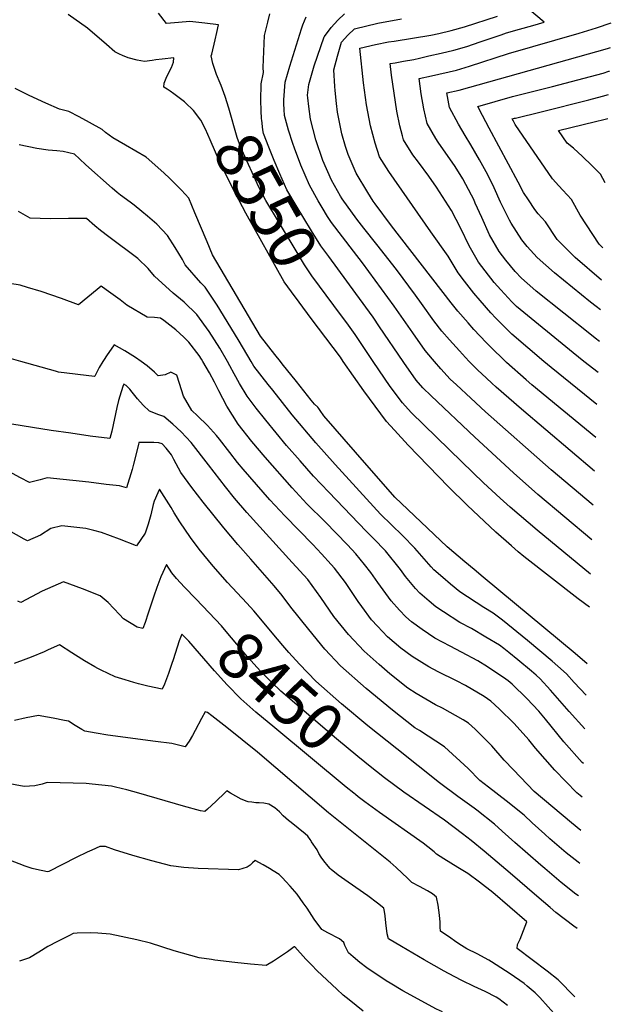
# Model space of a CAD drawing. Units: inches. Extents: x 2620121 to 2625731, y 1501728 to 1507239.
# Drawn here: x 2625299 to 2625664, y 1504603 to 1505211 of the extents above; entities that cross this region are included whole.
import ezdxf
from ezdxf.enums import TextEntityAlignment as Align

# ---------------------------------------------------------------- set-up
doc = ezdxf.new("R2010")
doc.units = ezdxf.units.IN
doc.header["$MEASUREMENT"] = 0
doc.layers.add('tile_2735_01_contour_10ft', color=93, linetype='Continuous')
doc.styles.add('Arial', font='arial.ttf')

msp = doc.modelspace()

# ---------------------------------------------------------------- linework, layer by layer
at = {"layer": 'tile_2735_01_contour_10ft'}
for p, q in [((2625662.87, 1505179.12, 8640), (2625663.26, 1505179.24, 8640)), ((2625656.27, 1504993.1, 8610), (2625647.5, 1505000, 8610))]:
    msp.add_line(p, q, dxfattribs=at)
for points, elevation in [([(2625647.5, 1505000), (2625640.78, 1505005.29), (2625605.91, 1505033.81), (2625603.01, 1505036.73), (2625596.09, 1505044.09), (2625592.14, 1505048.66), (2625586.54, 1505055.89), (2625582.44, 1505061.2), (2625576.63, 1505071.44), (2625571.38, 1505081.97), (2625565.78, 1505093.25), (2625556.52, 1505107.5), (2625551.75, 1505114.43), (2625545.25, 1505123.01), (2625541.74, 1505127.62), (2625536.09, 1505136.69), (2625535.36, 1505139.3), (2625533.72, 1505145.41), (2625531.98, 1505154.57), (2625528.66, 1505176.69), (2625527.75, 1505183.82), (2625530.92, 1505184.42), (2625536.1, 1505185.34), (2625542.44, 1505186.49), (2625546.04, 1505187.29), (2625551.72, 1505188.56), (2625559.4, 1505190.31), (2625567.08, 1505192.09), (2625575.26, 1505194.47), (2625583.39, 1505197.22), (2625586.58, 1505198.36), (2625596.43, 1505201.7), (2625599.63, 1505202.75), (2625607.75, 1505205.16), (2625615.89, 1505207.44), (2625623.01, 1505209.48), (2625607.5, 1505222.49)], 8610), ([(2625401.25, 1505159.76), (2625400.76, 1505160.22), (2625394.24, 1505165.26), (2625391.95, 1505166.86), (2625390.08, 1505168.05), (2625388.12, 1505169.29), (2625388.24, 1505171.71), (2625389.55, 1505174.77), (2625390.59, 1505177.17), (2625392.73, 1505181.39), (2625394.07, 1505184.78), (2625394.31, 1505187.41), (2625386.98, 1505186.66), (2625383.23, 1505186.15), (2625380.88, 1505185.67), (2625376.15, 1505185.09), (2625371.68, 1505186), (2625366.01, 1505187.46), (2625362.55, 1505188.86), (2625360.7, 1505189.66), (2625357.79, 1505191.03), (2625352.75, 1505195.58), (2625340.87, 1505205.81), (2625328.99, 1505214.09)], 8540), ([(2625422.77, 1505171.85), (2625420.63, 1505177.18), (2625418.33, 1505183.97), (2625417.33, 1505188.72), (2625417.69, 1505189.66), (2625419.83, 1505198.45), (2625420.82, 1505203.1), (2625421.81, 1505207.79), (2625413.43, 1505208.85), (2625404.08, 1505209.75), (2625397.05, 1505209.2), (2625389.78, 1505208.67), (2625384.71, 1505215.01)], 8550), ([(2625448.48, 1505149.84), (2625448.22, 1505154.99), (2625447.93, 1505161.04), (2625448.14, 1505171.32), (2625449.58, 1505178.43), (2625449.49, 1505181.49), (2625449.81, 1505191.33), (2625450.27, 1505201.19), (2625452.36, 1505209.5), (2625453.62, 1505214.55)], 8560), ([(2625576.62, 1505000), (2625574.35, 1505002.32), (2625570.55, 1505006.46), (2625564.43, 1505013.27), (2625559.83, 1505018.74), (2625554.75, 1505024.99), (2625547.13, 1505035.69), (2625543.43, 1505040.97), (2625531.82, 1505056.73), (2625519.61, 1505072.24), (2625511.61, 1505082.17), (2625507.26, 1505087.77), (2625498.17, 1505100.3), (2625497.09, 1505102.04), (2625491.67, 1505111.8), (2625486.24, 1505124.12), (2625482, 1505136.69), (2625478.71, 1505149.46), (2625477.51, 1505157.41), (2625477.01, 1505162.72), (2625476.88, 1505164.3), (2625477.65, 1505171.02), (2625480.86, 1505182.39), (2625487.16, 1505200.31), (2625487.31, 1505200.64), (2625491.48, 1505206.09), (2625495.47, 1505210.73), (2625499.59, 1505214.57)], 8580), ([(2625555.13, 1505000), (2625554.02, 1505001.29), (2625549.35, 1505006.81), (2625541.76, 1505017.65), (2625530.32, 1505034.17), (2625510.75, 1505060.79), (2625505.15, 1505067.98), (2625491.54, 1505085.73), (2625489.2, 1505089.44), (2625485.75, 1505095.02), (2625483.32, 1505099.11), (2625477.92, 1505108.88), (2625472.69, 1505121.24), (2625468.74, 1505131.54), (2625467.68, 1505134.54), (2625465.02, 1505142.68), (2625462.63, 1505151.8), (2625462.36, 1505155.53), (2625462.2, 1505158.96), (2625462.15, 1505161.58), (2625463.06, 1505172.36), (2625465.82, 1505182.27), (2625473.03, 1505205.37), (2625473.99, 1505207.88), (2625475.94, 1505212.64)], 8570), ([(2625599.05, 1505000), (2625589.56, 1505009.19), (2625587.17, 1505011.66), (2625579.52, 1505019.72), (2625575.9, 1505023.77), (2625569.69, 1505030.97), (2625565.5, 1505036.15), (2625528.71, 1505083.63), (2625518.49, 1505097.29), (2625517.28, 1505098.99), (2625513.95, 1505104.33), (2625506.9, 1505116.14), (2625501.87, 1505127.72), (2625500.32, 1505132.74), (2625497.94, 1505140.57), (2625495.91, 1505150.79), (2625495.35, 1505153.77), (2625494.76, 1505159.13), (2625493.93, 1505167.29), (2625493.72, 1505169.7), (2625492.98, 1505179.97), (2625495.24, 1505188.53), (2625497.88, 1505197.15), (2625501.7, 1505201.39), (2625505.82, 1505205.22), (2625520.22, 1505208.74), (2625534.75, 1505211.42)], 8590), ([(2625622.71, 1505000), (2625602.94, 1505016.83), (2625601.42, 1505018.34), (2625593.05, 1505026.67), (2625589.98, 1505029.98), (2625583.34, 1505037.6), (2625579.5, 1505042.11), (2625573.8, 1505049.48), (2625569.8, 1505054.65), (2625563.54, 1505064.97), (2625553, 1505080.05), (2625527.1, 1505117.31), (2625521.34, 1505126.31), (2625518.52, 1505134.71), (2625515.71, 1505145.37), (2625513.21, 1505158.31), (2625511.43, 1505172.03), (2625509.11, 1505193.41), (2625518.67, 1505195.63), (2625526.71, 1505197.24), (2625530.26, 1505197.79), (2625541.52, 1505199.48), (2625552.92, 1505201.38), (2625557.79, 1505202.47), (2625565.47, 1505204.21), (2625573.67, 1505206.49), (2625594.06, 1505213.07)], 8600), ([(2625656.99, 1505012.33), (2625654.44, 1505014.29), (2625652.15, 1505016.11), (2625618.05, 1505043.44), (2625615.9, 1505045.16), (2625608.96, 1505051.31), (2625605.11, 1505055.39), (2625599.29, 1505062.43), (2625595.14, 1505067.79), (2625589.08, 1505078.2), (2625584.44, 1505088.75), (2625580.41, 1505097.71), (2625579.39, 1505099.95), (2625578.02, 1505102.56), (2625572.6, 1505112.69), (2625567.91, 1505120.27), (2625557.54, 1505135.3), (2625556, 1505137.66), (2625550.6, 1505146.91), (2625548.58, 1505155.87), (2625546.92, 1505165.09), (2625545.66, 1505174.58), (2625553.35, 1505176.29), (2625568.71, 1505179.85), (2625576.88, 1505182.27), (2625600.94, 1505190.02), (2625644.44, 1505202.59), (2625655.29, 1505205.98), (2625664.38, 1505208.98)], 8620), ([(2625657.72, 1505031.81), (2625654.96, 1505033.95), (2625651.44, 1505036.54), (2625629.31, 1505054.68), (2625618.69, 1505064.07), (2625612.39, 1505070.95), (2625609.03, 1505074.99), (2625602.49, 1505085.26), (2625601.5, 1505087.13), (2625596.01, 1505098.35), (2625592.03, 1505107.14), (2625589.84, 1505111.8), (2625587.05, 1505117.05), (2625583.04, 1505124.52), (2625577.6, 1505133.63), (2625574.04, 1505139.48), (2625569.99, 1505146.55), (2625564.5, 1505156.69), (2625562.81, 1505165.71), (2625570.36, 1505167.46), (2625661.97, 1505193.26), (2625663.81, 1505193.81)], 8630), ([(2625658.41, 1505050.11), (2625642, 1505064.18), (2625632.37, 1505073.78), (2625630.98, 1505075.3), (2625623.75, 1505086.16), (2625619.17, 1505091.15), (2625617.21, 1505093.81), (2625613.16, 1505099.78), (2625610.21, 1505104.23), (2625606.79, 1505110.57), (2625589.04, 1505143.9), (2625584.88, 1505151.77), (2625582.02, 1505157.41), (2625603.39, 1505163.5), (2625619.8, 1505167.65), (2625628.06, 1505169.8), (2625659.35, 1505177.98), (2625662.87, 1505179.12)], 8640), ([(2625493.11, 1505034.44), (2625479.51, 1505052.83), (2625474.83, 1505059.62), (2625467.85, 1505071.24), (2625451.08, 1505099.29), (2625446.7, 1505107.6), (2625436.33, 1505130.55), (2625434.23, 1505136.06), (2625433.42, 1505138.2), (2625428.17, 1505156.43), (2625425.92, 1505163.46), (2625423.39, 1505170.29), (2625422.77, 1505171.85)], 8550), ([(2625460.03, 1505000), (2625456.68, 1505004.23), (2625447.73, 1505015.53), (2625418.04, 1505065.77), (2625414.84, 1505073.72), (2625407.3, 1505091.75), (2625403.52, 1505100.74), (2625399.02, 1505105.69), (2625395.43, 1505109.28), (2625391.75, 1505112.83), (2625388, 1505116.35), (2625377.07, 1505126.05), (2625370.76, 1505129.78), (2625364.44, 1505133.49), (2625356.62, 1505138.09), (2625352.1, 1505141.35), (2625350.07, 1505143.14), (2625342.2, 1505147.55), (2625335.76, 1505151), (2625329.36, 1505154.25), (2625323.67, 1505155.73), (2625315.31, 1505159.43), (2625305, 1505164.2), (2625296.33, 1505168.43)], 8530), ([(2625479.11, 1505026.57), (2625471.57, 1505036.66), (2625466.96, 1505042.88), (2625462.36, 1505049.11), (2625438.77, 1505091.51), (2625432.36, 1505103.65), (2625428.58, 1505110.9), (2625424.79, 1505118.79), (2625423.5, 1505121.5), (2625421.26, 1505126.23), (2625420.05, 1505129.07), (2625416.7, 1505136.71), (2625413.77, 1505143.37), (2625410.84, 1505148.87), (2625406.46, 1505154.83), (2625401.25, 1505159.76)], 8540), ([(2625659.16, 1505070.08), (2625656.82, 1505072.33), (2625645.21, 1505090.31), (2625639.79, 1505100), (2625634.52, 1505105.68), (2625631.9, 1505108.38), (2625627.97, 1505112.62), (2625605.08, 1505146.18), (2625603.94, 1505148.22), (2625603.18, 1505149.66), (2625604.63, 1505150.08), (2625605.26, 1505150.24), (2625621.16, 1505154.01), (2625650.52, 1505161.4), (2625659.01, 1505163.65), (2625662.72, 1505164.74)], 8650), ([(2625506.57, 1505042), (2625489.92, 1505064.81), (2625485, 1505071.36), (2625479.22, 1505080.66), (2625469.74, 1505096.22), (2625463.93, 1505105.9), (2625459.67, 1505115.75), (2625456.24, 1505123.96), (2625452.91, 1505132.27), (2625449.66, 1505140.66), (2625449.27, 1505142.92), (2625448.52, 1505148.95), (2625448.48, 1505149.84)], 8560), ([(2625660.67, 1505110.28), (2625657.79, 1505115.55), (2625652.27, 1505121.01), (2625646.67, 1505126.41), (2625640.96, 1505131.7), (2625637.06, 1505134.81), (2625631.78, 1505142.48), (2625654.57, 1505148.11), (2625659.85, 1505149.37), (2625662.16, 1505149.98)], 8660), ([(2625441.94, 1505000), (2625434.67, 1505012.43), (2625427.26, 1505024.61), (2625421, 1505034.75), (2625413.52, 1505045.89), (2625411.01, 1505048.41), (2625401.24, 1505059.59), (2625399.59, 1505062.84), (2625394.99, 1505070.41), (2625390.26, 1505077.77), (2625383.76, 1505084.63), (2625377.98, 1505089.56), (2625374.45, 1505092.52), (2625369.69, 1505096.48), (2625367.21, 1505098.26), (2625361.36, 1505102.6), (2625359.18, 1505104.37), (2625356.13, 1505106.93), (2625339.85, 1505121.42), (2625335.94, 1505125.12), (2625332.87, 1505127.93), (2625325.94, 1505129.68), (2625322.08, 1505129.91), (2625316.61, 1505130.37), (2625309.68, 1505131.43), (2625298.83, 1505133.6)], 8520), ([(2625427.29, 1505000), (2625422.68, 1505008.14), (2625416.16, 1505018.35), (2625408.52, 1505028.93), (2625400.64, 1505036.64), (2625393.9, 1505042.11), (2625382.35, 1505052.64), (2625378.48, 1505057.35), (2625372.03, 1505063.6), (2625354.08, 1505076.9), (2625348.96, 1505080.9), (2625345.47, 1505083.66), (2625340.34, 1505088.24), (2625337.76, 1505088.21), (2625329.14, 1505088.12), (2625317.96, 1505087.92), (2625305.53, 1505088.32), (2625298.25, 1505092.51)], 8510), ([(2625299.76, 1505000), (2625289.62, 1505002.83), (2625277.03, 1505003.57), (2625266.87, 1505003.58), (2625261.8, 1505003.31), (2625260.63, 1505008.07), (2625258.36, 1505015.28), (2625256.87, 1505019.99), (2625253.63, 1505028.22), (2625249.12, 1505035.76), (2625244.2, 1505043.21), (2625239.57, 1505049.79), (2625240.17, 1505056.77), (2625239.84, 1505063.36), (2625238.13, 1505084.53), (2625236.1, 1505083.53), (2625234.83, 1505082.96), (2625233.44, 1505082.45), (2625224.32, 1505079.41), (2625201.56, 1505072.25), (2625190.11, 1505068.82), (2625184.17, 1505067.38), (2625178.47, 1505066.12), (2625176.49, 1505065.74)], 8490), ([(2625412.11, 1505000), (2625411.36, 1505001.28), (2625409.81, 1505003.54), (2625403.52, 1505011.96), (2625400.47, 1505014.98), (2625395.58, 1505019.47), (2625387.99, 1505025.16), (2625386.05, 1505026.6), (2625382.21, 1505027.02), (2625377.75, 1505027.36), (2625365.31, 1505034.68), (2625361.02, 1505037.9), (2625352.37, 1505044.25), (2625349.34, 1505046.45), (2625346.96, 1505044.35), (2625335.35, 1505034.95), (2625324.95, 1505038.82), (2625312.41, 1505043.08), (2625303.98, 1505045.64), (2625299.34, 1505047.03), (2625293.01, 1505048.11)], 8500), ([(2625535.91, 1505000), (2625521.28, 1505021.42), (2625517.23, 1505027.39), (2625506.57, 1505042)], 8560), ([(2625517.36, 1505000), (2625506.25, 1505016.54), (2625502.03, 1505022.37), (2625493.11, 1505034.44)], 8550), ([(2625498.87, 1505000), (2625497.09, 1505002.54), (2625479.11, 1505026.57)], 8540), ([(2625373.98, 1505000), (2625370.6, 1505002.4), (2625363.92, 1505006.52), (2625357.35, 1505010.19), (2625352.64, 1505003.52), (2625351.15, 1505001.18), (2625350.44, 1505000)], 8490), ([(2625350.44, 1505000), (2625348.16, 1504996.25), (2625345.44, 1504990.9), (2625345.35, 1504990.59), (2625323.12, 1504993.41), (2625321.09, 1504994.04), (2625299.76, 1505000)], 8490), ([(2625646.42, 1504730.9), (2625645.16, 1504731.91), (2625643.12, 1504733.62), (2625629.43, 1504747.53), (2625617.59, 1504761.18), (2625613.35, 1504766.29), (2625604.47, 1504776.36), (2625595.2, 1504785.46), (2625589.96, 1504790.18), (2625585.83, 1504793), (2625574.29, 1504799.83), (2625568.71, 1504802.81), (2625557.41, 1504808.29), (2625551.8, 1504811.37), (2625541.5, 1504817.71), (2625534.36, 1504823.01), (2625526.28, 1504830.02), (2625519.91, 1504836.61), (2625516.4, 1504840.36), (2625510.26, 1504848.69), (2625508, 1504851.75), (2625502.39, 1504860.38), (2625500.19, 1504863.51), (2625493.41, 1504872.31), (2625491.46, 1504874.68), (2625485.53, 1504881.13), (2625480.08, 1504886.96), (2625462.71, 1504904.54), (2625453.57, 1504914.43), (2625436.96, 1504933.44), (2625433.6, 1504937.5), (2625428.81, 1504943.64), (2625422.43, 1504952.01), (2625420.66, 1504954.28), (2625415.04, 1504960.43), (2625408.94, 1504966.37), (2625405.44, 1504969.65), (2625400.14, 1504978.42), (2625397.79, 1504986.31), (2625396.11, 1504991.46), (2625392.3, 1504993.28), (2625388.85, 1504991.65), (2625384.59, 1504991.14), (2625382.22, 1504993.36), (2625377.75, 1504997.32), (2625373.98, 1505000)], 8490), ([(2625647.2, 1504751.76), (2625646.43, 1504752.41), (2625634.97, 1504765.13), (2625623.71, 1504779.01), (2625619.53, 1504784.07), (2625612.26, 1504791.81), (2625603.16, 1504800.63), (2625601.9, 1504801.71), (2625600.59, 1504802.78), (2625599.29, 1504803.79), (2625587.86, 1504811.44), (2625581.86, 1504815.05), (2625571.78, 1504820.39), (2625564.86, 1504824.11), (2625555.46, 1504829.2), (2625547.62, 1504834.41), (2625540.99, 1504839.16), (2625537.44, 1504842.27), (2625533.61, 1504846.43), (2625528.51, 1504852.24), (2625520.31, 1504863.45), (2625515.94, 1504869.65), (2625512.06, 1504874.57), (2625506.63, 1504881.21), (2625501.47, 1504886.7), (2625487.64, 1504900.94), (2625476.46, 1504911.99), (2625467.27, 1504921.85), (2625450.56, 1504940.81), (2625442.46, 1504950.43), (2625433.98, 1504961.14), (2625427.05, 1504972.31), (2625421.97, 1504981.86), (2625419.3, 1504987.24), (2625416.31, 1504992.85), (2625412.11, 1505000)], 8500), ([(2625648, 1504773.06), (2625638.26, 1504783.84), (2625626.88, 1504797.03), (2625620.5, 1504803.93), (2625618.06, 1504806.17), (2625615.06, 1504808.74), (2625606.61, 1504815.81), (2625601.02, 1504820.29), (2625597.96, 1504822.68), (2625595.27, 1504824.73), (2625586.88, 1504829.77), (2625578.04, 1504834.99), (2625570.93, 1504838.81), (2625560.8, 1504845.26), (2625555.95, 1504848.45), (2625551.81, 1504851.97), (2625546.12, 1504856.92), (2625543.57, 1504859.85), (2625537.32, 1504867.11), (2625534.17, 1504871.41), (2625524.95, 1504882.98), (2625517.56, 1504890.67), (2625513.04, 1504895.16), (2625489.88, 1504919.27), (2625480.59, 1504929.08), (2625472.22, 1504938.55), (2625463.9, 1504948.05), (2625451, 1504963.75), (2625445.18, 1504971.2), (2625439.5, 1504978.52), (2625434.77, 1504986.44), (2625431.48, 1504992.22), (2625428.81, 1504997.32), (2625427.29, 1505000)], 8510), ([(2625648.78, 1504793.93), (2625641.39, 1504801.64), (2625636.64, 1504806.99), (2625631.31, 1504811.83), (2625627.83, 1504814.85), (2625612.63, 1504827.71), (2625597.2, 1504840.17), (2625591.45, 1504844.61), (2625585.72, 1504848), (2625570.84, 1504857.7), (2625565.13, 1504862.5), (2625560.41, 1504866.49), (2625554.7, 1504871.39), (2625553.12, 1504873.24), (2625543.08, 1504884.73), (2625535.51, 1504892.4), (2625521.92, 1504905.7), (2625493.83, 1504936.26), (2625481.89, 1504949.76), (2625467.31, 1504966.98), (2625455.29, 1504982.23), (2625452.56, 1504985.7), (2625443.63, 1504997.1), (2625441.94, 1505000)], 8520), ([(2625649.51, 1504813.22), (2625642.13, 1504819.73), (2625585.33, 1504866.7), (2625579.61, 1504871.5), (2625573.89, 1504876.3), (2625563.02, 1504885.44), (2625530.81, 1504916.25), (2625506.52, 1504943.96), (2625486.91, 1504966.46), (2625484.66, 1504969.66), (2625483.73, 1504970.92), (2625483.07, 1504971.81), (2625481.02, 1504973.52), (2625479.01, 1504976.06), (2625469.94, 1504987.5), (2625461.16, 1504998.57), (2625460.03, 1505000)], 8530), ([(2625650.82, 1504848.18), (2625643.89, 1504853.45), (2625610.44, 1504879.49), (2625606.88, 1504882.49), (2625602.67, 1504886.07), (2625593.07, 1504894.56), (2625575.32, 1504911.21), (2625563.79, 1504922.48), (2625538.99, 1504948.26), (2625530.51, 1504957.51), (2625525.59, 1504962.96), (2625518.59, 1504972.32), (2625511.65, 1504981.75), (2625498.87, 1505000)], 8540), ([(2625651.59, 1504868.71), (2625618.63, 1504895.74), (2625601.98, 1504909.99), (2625595.8, 1504915.47), (2625585.52, 1504925.05), (2625572.11, 1504937.89), (2625540.76, 1504968.5), (2625535.53, 1504974.47), (2625527.8, 1504984.45), (2625517.36, 1505000)], 8550), ([(2625652.39, 1504889.86), (2625619.1, 1504917.77), (2625603.91, 1504931.19), (2625580.13, 1504953.26), (2625553.19, 1504978.73), (2625547.9, 1504983.74), (2625543.87, 1504988.37), (2625536.34, 1504999.38), (2625535.91, 1505000)], 8560), ([(2625653.19, 1504911.16), (2625627.28, 1504933.09), (2625586.76, 1504968.84), (2625577.72, 1504977.21), (2625568.69, 1504985.59), (2625564.97, 1504989.08), (2625559.12, 1504995.4), (2625555.13, 1505000)], 8570), ([(2625653.98, 1504932.22), (2625608.93, 1504970.43), (2625593.24, 1504984.1), (2625590.68, 1504986.46), (2625584.2, 1504992.45), (2625582.07, 1504994.43), (2625576.62, 1505000)], 8580), ([(2625654.76, 1504952.93), (2625615.35, 1504985.54), (2625611.85, 1504988.61), (2625599.73, 1504999.37), (2625599.26, 1504999.8), (2625599.05, 1505000)], 8590), ([(2625655.53, 1504973.43), (2625627.14, 1504996.23), (2625622.71, 1505000)], 8600), ([(2625645.64, 1504710.35), (2625639.84, 1504715), (2625616.78, 1504734.52), (2625603.97, 1504747.82), (2625598.23, 1504753.78), (2625590.56, 1504762.72), (2625580.24, 1504772.92), (2625576.21, 1504776.69), (2625572.93, 1504778.66), (2625560.06, 1504785.88), (2625555.9, 1504787.89), (2625543.83, 1504794.97), (2625538.7, 1504798.17), (2625527.61, 1504807.17), (2625521, 1504812.92), (2625511.8, 1504821.03), (2625502.03, 1504831.38), (2625492.97, 1504842.51), (2625485.04, 1504854.21), (2625476.93, 1504865.42), (2625467.39, 1504875.86), (2625439.27, 1504906.67), (2625431.79, 1504915.6), (2625426.18, 1504922.57), (2625415.75, 1504936.13), (2625405.05, 1504949.96), (2625398.68, 1504956.58), (2625393.54, 1504961.23), (2625388.14, 1504965.99), (2625385.08, 1504966.94), (2625379.14, 1504969.18), (2625375.3, 1504972.9), (2625371.84, 1504976.85), (2625368.54, 1504980.9), (2625367, 1504982.92), (2625364.83, 1504985.05), (2625363.41, 1504985.95), (2625362.68, 1504984.56), (2625360.86, 1504978.51), (2625360.17, 1504975.84), (2625359.14, 1504971.61), (2625355.94, 1504956.98), (2625354.69, 1504952.3), (2625342.64, 1504953.92), (2625330.57, 1504955.6), (2625318.46, 1504957.42), (2625259.38, 1504966.78)], 8480), ([(2625644.88, 1504690.05), (2625643.83, 1504690.86), (2625636.6, 1504696.54), (2625626.47, 1504705.2), (2625623.26, 1504707.98), (2625615.52, 1504714.99), (2625610.47, 1504719.81), (2625599.42, 1504728.59), (2625588.55, 1504737.01), (2625583.17, 1504741.26), (2625576.09, 1504748.53), (2625561.31, 1504762.08), (2625545.93, 1504772.01), (2625542.96, 1504773.76), (2625529.33, 1504784.57), (2625512.95, 1504798.07), (2625497.2, 1504811.96), (2625487.45, 1504822.32), (2625477.51, 1504834.44), (2625466.45, 1504848.32), (2625461.21, 1504855.41), (2625456.11, 1504861.39), (2625441.82, 1504877.89), (2625433.84, 1504886.89), (2625425.03, 1504897.14), (2625412.42, 1504913.06), (2625405.46, 1504922.08), (2625398.6, 1504931.3), (2625394.16, 1504939.44), (2625392.72, 1504942.25), (2625391.21, 1504944.38), (2625389.51, 1504946.44), (2625386.97, 1504949.02), (2625384.89, 1504949.63), (2625381.96, 1504949.9), (2625379.79, 1504949.97), (2625372.62, 1504949.84), (2625372.42, 1504948.61), (2625369.32, 1504936.48), (2625368.44, 1504933.25), (2625364.93, 1504921.99), (2625360.79, 1504923.06), (2625352.41, 1504924.07), (2625341.74, 1504925.34), (2625315.97, 1504928.16), (2625311.66, 1504926.86), (2625305.12, 1504925.17), (2625299.66, 1504928.18), (2625290.07, 1504933.3)], 8470), ([(2625458.18, 1504828.56), (2625443.56, 1504845.96), (2625439.41, 1504850.61), (2625427.46, 1504863.53), (2625418.5, 1504873.65), (2625409.86, 1504884.03), (2625404.53, 1504891.3), (2625398.05, 1504900.93), (2625394.52, 1504906.39), (2625392.67, 1504909.72), (2625385.43, 1504921.19), (2625384.33, 1504918.83), (2625382.1, 1504913.78), (2625381.58, 1504911.66), (2625379.98, 1504905.18), (2625378.35, 1504899.43), (2625376.54, 1504894.03), (2625373.85, 1504889.93), (2625371.21, 1504886.2), (2625360.68, 1504890.22), (2625349.51, 1504894.35), (2625344.93, 1504895.55), (2625339.97, 1504896.75), (2625332.59, 1504897.68), (2625325.19, 1504898.44), (2625318.23, 1504896.75), (2625311.99, 1504892.71), (2625303.95, 1504889.21), (2625301.76, 1504890.19), (2625292.37, 1504895.65)], 8460), ([(2625407.74, 1504853.41), (2625400.85, 1504860.59), (2625395.96, 1504865.86), (2625392.95, 1504869.42), (2625389.74, 1504874.52), (2625386.28, 1504866.93), (2625383.66, 1504860.35), (2625381.9, 1504855.09), (2625378.4, 1504844.5), (2625376.54, 1504838.81), (2625375.15, 1504835), (2625371.53, 1504835.94), (2625363.17, 1504841.06), (2625360.63, 1504843.75), (2625353.75, 1504851.05), (2625348.76, 1504855.31), (2625337.83, 1504859.64), (2625326.22, 1504863.84), (2625312.86, 1504858.05), (2625306.43, 1504854.56), (2625299.81, 1504851.13), (2625297.94, 1504851.99)], 8450), ([(2625519.32, 1504746.81), (2625516.51, 1504749.03), (2625507.85, 1504755.94), (2625494.61, 1504766.97), (2625460.24, 1504796.45), (2625454.49, 1504801.88), (2625447.66, 1504808.72), (2625439.82, 1504817.56), (2625426.65, 1504833.26), (2625423.72, 1504836.66), (2625416.14, 1504844.66), (2625407.74, 1504853.41)], 8450), ([(2625506.45, 1504732.49), (2625505.34, 1504733.38), (2625500.73, 1504737.12), (2625456.57, 1504773.65), (2625444.91, 1504783.44), (2625435.57, 1504791.54), (2625427.27, 1504800.2), (2625425.14, 1504802.55), (2625419.38, 1504808.94), (2625403.43, 1504827.15), (2625399.2, 1504831.65), (2625397.63, 1504827.45), (2625396.36, 1504823.63)], 8440), ([(2625396.36, 1504823.63), (2625393.77, 1504815.82), (2625393.02, 1504813.4), (2625391.02, 1504807.3), (2625388.55, 1504800.7), (2625387.06, 1504797.52), (2625378.28, 1504799.46), (2625372.36, 1504800.89), (2625369.52, 1504801.7), (2625364.12, 1504803.29), (2625358.03, 1504805.3), (2625349.41, 1504809.38), (2625347.24, 1504810.44), (2625345.49, 1504811.43), (2625339.06, 1504815.14), (2625333.62, 1504818.55), (2625331.31, 1504820.03), (2625323.56, 1504824.89), (2625316.7, 1504821.94), (2625314.19, 1504820.72), (2625306.18, 1504817.29), (2625302.83, 1504816.07), (2625295.6, 1504813.48)], 8440), ([(2625531.91, 1504760.81), (2625514.03, 1504775.06), (2625497.74, 1504788.62), (2625482.01, 1504802.53), (2625471.84, 1504813.08), (2625465.29, 1504820.34), (2625461.53, 1504824.57), (2625458.18, 1504828.56)], 8460), ([(2625635.64, 1504590.03), (2625620.17, 1504607.16), (2625617.43, 1504610.06), (2625612.5, 1504614.27), (2625610.51, 1504615.88), (2625601.99, 1504621.92), (2625590.46, 1504629.25), (2625588.66, 1504630.37), (2625581.61, 1504634.27), (2625575.26, 1504637.33), (2625570.29, 1504640.39), (2625567.62, 1504642.18), (2625565.25, 1504643.8), (2625558.86, 1504648.24), (2625558.71, 1504650.74), (2625558.65, 1504653.75), (2625558.35, 1504658), (2625557.38, 1504664.15), (2625556.39, 1504669.13), (2625553.88, 1504671.22), (2625550.9, 1504673.03), (2625545.87, 1504675.75), (2625541.18, 1504678.3), (2625538.7, 1504680.71), (2625531.55, 1504687.52), (2625527.8, 1504690.86), (2625489.69, 1504721.35), (2625445.97, 1504758.69), (2625426.91, 1504773.97), (2625417.63, 1504781.18), (2625415.03, 1504783.12), (2625413.54, 1504783.64), (2625411.42, 1504779.43), (2625407.48, 1504772.04), (2625405.78, 1504768.97), (2625403.65, 1504765.41), (2625401.2, 1504761.96), (2625393.02, 1504764.01), (2625382.83, 1504765.4), (2625353.42, 1504769.29), (2625346.37, 1504770.43), (2625339.36, 1504771.67), (2625337.38, 1504772.77), (2625333.22, 1504775.17), (2625329.11, 1504777.77), (2625326.69, 1504778.36), (2625319.66, 1504779.69), (2625312.65, 1504780.96), (2625310.59, 1504781.32), (2625303.1, 1504779.85), (2625295.86, 1504778.2)], 8430), ([(2625644.13, 1504669.93), (2625642.57, 1504671.1), (2625633.36, 1504678.17), (2625623.24, 1504686.83), (2625620.83, 1504688.91), (2625604.75, 1504702.92), (2625597.06, 1504709.99), (2625592.24, 1504714.33), (2625581.36, 1504722.96), (2625579.7, 1504724.21), (2625569.59, 1504731.31), (2625558.25, 1504739.8), (2625531.91, 1504760.81)], 8460), ([(2625643.37, 1504649.84), (2625641.28, 1504651.32), (2625630.13, 1504659.79), (2625626.66, 1504662.76), (2625618.4, 1504669.85), (2625601.94, 1504684.09), (2625585.94, 1504697.54), (2625577.85, 1504704.15), (2625572.4, 1504708.37), (2625561.32, 1504716.75), (2625536.22, 1504734.1), (2625524.34, 1504742.84), (2625519.32, 1504746.81)], 8450), ([(2625600.22, 1504602.37), (2625594.97, 1504606.35), (2625593.21, 1504607.43), (2625586.5, 1504610.9), (2625579.72, 1504613.99), (2625572.07, 1504617.64), (2625563.93, 1504622.06), (2625561.18, 1504623.57), (2625548.73, 1504630.53), (2625534.79, 1504638.67), (2625526.79, 1504643.38), (2625525.89, 1504646.56), (2625525.11, 1504653.42), (2625524.7, 1504657.65), (2625524.34, 1504660.28), (2625524.01, 1504662.35), (2625519.95, 1504665.55), (2625513.94, 1504670.01), (2625501.8, 1504678.41), (2625495.78, 1504682.83), (2625491.47, 1504686.26), (2625490.81, 1504686.95), (2625489.63, 1504688.3), (2625486.86, 1504691.64), (2625485.25, 1504693.88), (2625483.7, 1504696.16), (2625482.7, 1504698.33), (2625479.33, 1504703.43), (2625478.96, 1504703.99), (2625478.46, 1504704.72), (2625476.93, 1504706.9), (2625475.25, 1504708.27), (2625466.65, 1504715.28), (2625465.03, 1504716.6), (2625461.7, 1504719.31), (2625459.55, 1504721.89), (2625456.61, 1504724.25), (2625452.99, 1504726.58), (2625449.84, 1504727.27), (2625446.85, 1504727.39), (2625444.79, 1504727.45), (2625442.5, 1504727.74), (2625440.12, 1504728.12), (2625439.61, 1504728.21), (2625435.89, 1504729.65), (2625432.54, 1504731.49), (2625429.29, 1504733.44), (2625427.02, 1504734.75), (2625425.87, 1504733.77), (2625420.26, 1504728.35), (2625415.1, 1504723.52), (2625413.43, 1504722.01), (2625410.71, 1504722.58), (2625400.3, 1504725.28), (2625372.61, 1504733.49), (2625365.28, 1504735.41), (2625358.3, 1504737.04), (2625355.66, 1504737.65), (2625343.84, 1504738.95), (2625340.06, 1504739.31), (2625316.12, 1504739.97), (2625312.89, 1504739.03), (2625308.45, 1504738), (2625301.91, 1504737.57), (2625260.72, 1504745.14)], 8420), ([(2625641.79, 1504607.75), (2625631.49, 1504618.16), (2625624.83, 1504623.53), (2625606.19, 1504637.58), (2625606.4, 1504639.94), (2625608.03, 1504643.32), (2625612.25, 1504653.92), (2625591.18, 1504672.04), (2625582.9, 1504678.45), (2625575.77, 1504683.9), (2625569.55, 1504687.57), (2625560.91, 1504692.89), (2625556.47, 1504695.71), (2625554.94, 1504697.08), (2625551.01, 1504700.34), (2625548.17, 1504702.46), (2625521.22, 1504721.46), (2625512.24, 1504728.08), (2625508.15, 1504731.12), (2625506.45, 1504732.49)], 8440), ([(2625527.87, 1504616), (2625525.27, 1504617.58), (2625513.39, 1504625.59), (2625509.19, 1504628.89), (2625505.04, 1504632.3), (2625502.05, 1504634.88), (2625499.87, 1504639.37), (2625499.12, 1504641.27), (2625496.47, 1504643.43), (2625489.35, 1504647.21), (2625485.64, 1504649.29), (2625480.97, 1504655.57), (2625477.92, 1504660.12), (2625476.49, 1504662.4), (2625474.21, 1504665.76), (2625470.47, 1504670.98), (2625466.1, 1504676.04), (2625463.46, 1504678.91), (2625461.27, 1504681.2), (2625459.27, 1504683.11), (2625455.62, 1504685.41), (2625453.34, 1504686.84), (2625449.51, 1504689.09), (2625444.37, 1504691.88), (2625442.74, 1504690.39), (2625441.34, 1504688.89), (2625439.45, 1504687.77), (2625434.18, 1504685.98), (2625409.29, 1504686.89), (2625400.46, 1504687.43), (2625392.32, 1504688.53), (2625380.57, 1504691.66), (2625369, 1504694.93), (2625357.68, 1504698.41), (2625351.95, 1504700.49), (2625348.5, 1504700.43), (2625343.54, 1504698.22), (2625340.69, 1504696.9), (2625334.01, 1504693.71), (2625317, 1504685.11), (2625316.19, 1504684.85), (2625309.52, 1504686.3), (2625306.74, 1504686.97), (2625302.51, 1504688.4), (2625292.31, 1504692.22)], 8410), ([(2625511.25, 1504598.79), (2625502.41, 1504605.72), (2625498.77, 1504608.73), (2625494.81, 1504612.29), (2625482.65, 1504623.75), (2625479.19, 1504627.37), (2625475.74, 1504630.99), (2625468.9, 1504638.43), (2625468.75, 1504638.58), (2625468.51, 1504638.42), (2625464.45, 1504635.45), (2625460.1, 1504632.52), (2625455.69, 1504629.67), (2625451.17, 1504626.95), (2625441.62, 1504627.84), (2625432, 1504628.82), (2625419.59, 1504630.34), (2625417.56, 1504630.65), (2625409.93, 1504631.81), (2625394.5, 1504636.05), (2625379.77, 1504640.86), (2625371.32, 1504642.81), (2625354.95, 1504646.25), (2625347.31, 1504646.97), (2625342.51, 1504647.14), (2625334.58, 1504646.86), (2625332.15, 1504646.72), (2625329.9, 1504645.59), (2625322.37, 1504641.8), (2625316.39, 1504638.7), (2625310.86, 1504635.15), (2625305.12, 1504631.82), (2625298.99, 1504629.66)], 8400), ([(2625560.07, 1504598.31), (2625556.51, 1504599.96), (2625535.62, 1504611.28), (2625527.87, 1504616)], 8410)]:
    msp.add_lwpolyline(points, dxfattribs=dict(at, elevation=elevation))

# ---------------------------------------------------------------- texts
at = {"color": 18, "style": 'Arial'}
for s, rotation, p in [('8550', -60.65805, (2625451.08, 1505099.29)), ('8450', -41.95614, (2625460.24, 1504796.45))]:
    msp.add_text(s, height=28.8, rotation=rotation, dxfattribs=at).set_placement(p, align=Align.MIDDLE_CENTER)

doc.saveas('drawing.dxf')
